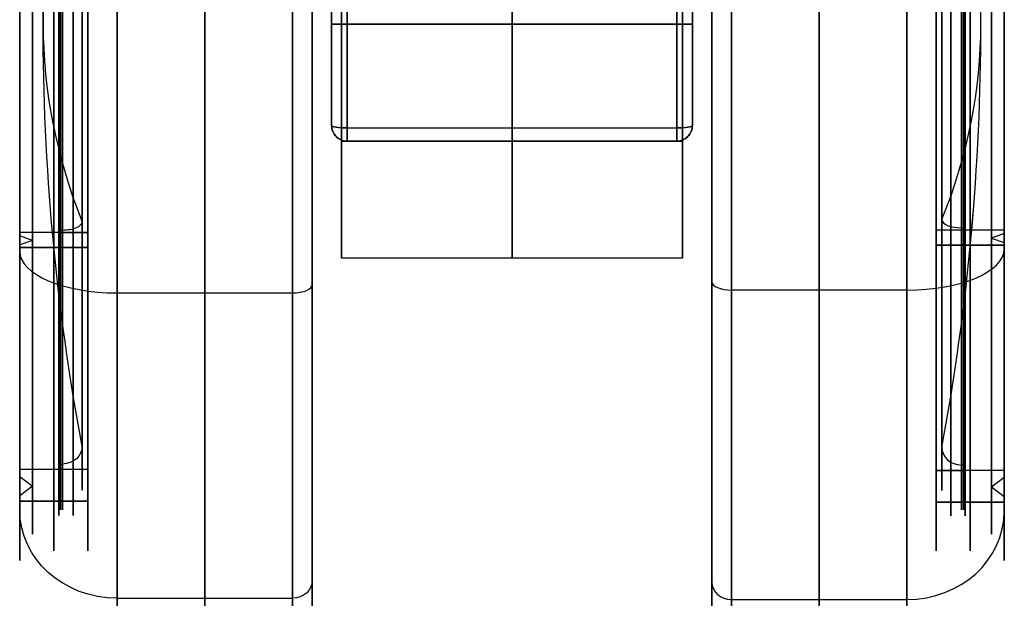
# Model space of a CAD drawing. Units: millimetres. Extents: x -333 to 333, y -72 to 1009.
# Drawn here: x -25 to 25, y -64 to -35 of the extents above; entities that cross this region are included whole.
import ezdxf

# ---------------------------------------------------------------- set-up
doc = ezdxf.new("R2010")
doc.units = ezdxf.units.MM
doc.header["$MEASUREMENT"] = 0
doc.layers.add('Predefinito', color=7, linetype='Continuous', true_color=0x000000)

# ---------------------------------------------------------------- blocks, each defined once
blk = doc.blocks.new('Parte3^A00005588')
at = {"layer": 'Predefinito'}
for p, q in [((-8.75, -6), (-8.75, 36)), ((8.75, -6), (8.75, 36)), ((-9.25, 6, -30), (9.25, 6, -30)), ((-9.25, 6, 30), (9.25, 6, 30)), ((8.75, 6, -30), (-8.75, 6, -30)), ((-8.75, 6, 30), (8.75, 6, 30)), ((8.45, 6, 34), (-8.45, 6, 34)), ((8.45, 6, -34), (-8.45, 6, -34)), ((-9.25, 0.8, -29.546), (-9.25, 0.8, -32.79)), ((-9.25, 0.8, 32.79), (-9.25, 0.8, 29.546)), ((-8.45, 0.675, 33.58), (8.45, 0.675, 33.58)), ((-8.45, 0.675, -33.58), (8.45, 0.675, -33.58)), ((9.25, 0.8, 29.546), (9.25, 0.8, 32.79)), ((9.25, 0.8, -29.546), (9.25, 0.8, -32.79)), ((-8.75, 0, 29.394), (8.75, 0, 29.394)), ((-8.75, 0, 10.392), (-8.75, 0, 29.394)), ((8.75, 0, 10.392), (-8.75, 0, 10.392)), ((-8.75, 0, -10.392), (8.75, 0, -10.392)), ((-8.75, 0, -29.394), (-8.75, 0, -10.392)), ((8.75, 0, -29.394), (-8.75, 0, -29.394)), ((-8.75, 0, 19.893), (8.75, 0, 19.893)), ((-8.75, 0, -19.893), (8.75, 0, -19.893)), ((8.45, 0, -29.394), (-8.45, 0, -29.394)), ((-8.45, 0, 29.394), (8.45, 0, 29.394)), ((8.45, 0, 32.79), (-8.45, 0, 32.79)), ((-8.45, 0, 32.79), (-8.45, 0, 29.394)), ((-8.45, 0, -32.79), (-8.45, 0, -29.394)), ((-8.45, 0, -32.79), (8.45, 0, -32.79)), ((-8.45, 0, 31.092), (8.45, 0, 31.092)), ((-8.45, 0, -31.092), (8.45, 0, -31.092)), ((0, 0, 10.392), (0, 0, 29.394)), ((0, 0, -29.394), (0, 0, -10.392)), ((0, 0, 32.79), (0, 0, 29.394)), ((0, 0, -29.394), (0, 0, -32.79)), ((8.45, 0, 29.394), (8.45, 0, 32.79)), ((8.45, 0, -32.79), (8.45, 0, -29.394)), ((8.75, 0, 29.394), (8.75, 0, 10.392)), ((8.75, 0, -10.392), (8.75, 0, -29.394)), ((8.75, -6), (-8.75, -6))]:
    blk.add_line(p, q, dxfattribs=at)
at = {"layer": 'Predefinito', "extrusion": (1, 0, 0)}
for centre, radius, start, end in [((6, 0), 34, 260.9889, 20.5646), ((6, 0, 9.25), 33.2, 270, 35.3114), ((6, 0), 30, 270, 90), ((6, 0), 30, 270, 90), ((6, 0, 9.25), 33.2, 44.333, 99.0111), ((6, 0, 9.25), 33.2, 44.333, 99.0111), ((6, 0), 34, 64.1092, 90), ((6, 0, -9.25), 30, 260.0183, 270), ((6, 0, -9.25), 30, 90, 99.9817), ((6, 0), 30, 90, 101.537), ((6, 0), 30, 258.463, 270), ((6, 0), 30, 258.463, 270), ((6, 0), 34, 90, 99.0111), ((6, 0), 30, 90, 101.537), ((6, 0, 9.25), 30, 260.0183, 270), ((6, 0, 9.25), 33.2, 260.9889, 270), ((6, 0, 9.25), 30, 90, 99.9817), ((6, 0, -9.25), 33.2, 260.9889, 265.4944), ((0.8, -32.79), 0.8, 180, 260.9889), ((0.8, 32.79), 0.8, 99.0111, 180), ((6, 0), 12, 120, 240)]:
    blk.add_arc(centre, radius, start, end, dxfattribs=at)
at = {"layer": 'Predefinito', "extrusion": (1, -4.98152e-16, -4.08949e-16)}
blk.add_arc((6, 0, -8.45), 34, 270, 30.0436, dxfattribs=at)
at = {"layer": 'Predefinito', "extrusion": (1, 6.69311e-17, -7.3424e-17)}
blk.add_arc((6, 0, 8.45), 34, 270, 30.0436, dxfattribs=at)
at = {"layer": 'Predefinito', "extrusion": (1, 4.3661e-17, 1.13283e-17)}
blk.add_arc((6, 0, -9.25), 33.2, 270, 35.3114, dxfattribs=at)
at = {"layer": 'Predefinito', "extrusion": (1, -5.92119e-17, 0)}
blk.add_arc((6, 0, -9.25), 30, 270, 90, dxfattribs=at)
at = {"layer": 'Predefinito', "extrusion": (1, 5.92119e-17, 8.76512e-34)}
blk.add_arc((6, 0, -8.75), 30, 270, 90, dxfattribs=at)
at = {"layer": 'Predefinito', "extrusion": (1, 5.92119e-17, 0)}
blk.add_arc((6, 0, 8.75), 30, 270, 90, dxfattribs=at)
at = {"layer": 'Predefinito', "extrusion": (1, 0, -2.96059e-17)}
blk.add_arc((6, 0, 9.25), 30, 270, 90, dxfattribs=at)
at = {"layer": 'Predefinito', "extrusion": (1, 8.96734e-17, 2.70705e-16)}
blk.add_arc((6, 0, -9.25), 33.2, 44.333, 99.0111, dxfattribs=at)
at = {"layer": 'Predefinito', "extrusion": (1, -9.77946e-16, -2.78049e-15)}
blk.add_arc((6, 0, -8.45), 34, 48.3854, 90, dxfattribs=at)
at = {"layer": 'Predefinito', "extrusion": (1, 1.35801e-16, 5.64382e-16)}
blk.add_arc((6, 0, 8.45), 34, 48.3854, 90, dxfattribs=at)
at = {"layer": 'Predefinito', "extrusion": (1, -7.12322e-16, -9.03967e-15)}
blk.add_arc((6, 0, -9.25), 33.2, 260.9889, 270, dxfattribs=at)
at = {"layer": 'Predefinito', "extrusion": (0, 1, 0)}
for centre, start, end in [((8.45, -33.2, 6), 270, 0), ((8.45, 33.2, 6), 0, 90), ((-8.45, -33.2, 6), 180, 270), ((-8.45, 33.2, 6), 90, 180)]:
    blk.add_arc(centre, 0.8, start, end, dxfattribs=at)
at = {"layer": 'Predefinito', "extrusion": (1, -1.33052e-16, 1.31708e-15)}
blk.add_arc((6, 0, -8.75), 30, 90, 101.537, dxfattribs=at)
at = {"layer": 'Predefinito', "extrusion": (1, -1.05936e-16, -1.04865e-15)}
blk.add_arc((6, 0, -8.75), 30, 258.463, 270, dxfattribs=at)
at = {"layer": 'Predefinito', "extrusion": (1, -1.98849e-15, -2.52348e-14)}
blk.add_arc((6, 0, -8.45), 34, 260.9889, 270, dxfattribs=at)
at = {"layer": 'Predefinito', "extrusion": (1, 2.28567e-15, -3.32393e-14)}
blk.add_arc((6, 0, -8.45), 34, 90, 99.0111, dxfattribs=at)
at = {"layer": 'Predefinito', "extrusion": (1, 6.71012e-16, 8.51543e-15)}
blk.add_arc((6, 0, 8.45), 34, 260.9889, 270, dxfattribs=at)
at = {"layer": 'Predefinito', "extrusion": (1, -4.31715e-17, 4.781e-15)}
blk.add_arc((6, 0, 8.45), 34, 90, 99.0111, dxfattribs=at)
at = {"layer": 'Predefinito', "extrusion": (1, -1.11579e-17, 1.10452e-16)}
blk.add_arc((6, 0, 8.75), 30, 90, 101.537, dxfattribs=at)
at = {"layer": 'Predefinito', "extrusion": (1, -1.02395e-17, -1.01361e-16)}
blk.add_arc((6, 0, 8.75), 30, 258.463, 270, dxfattribs=at)
at = {"layer": 'Predefinito', "extrusion": (8.42863e-16, 0.987658, -0.156627)}
blk.add_arc((8.45, -32.26, 5.926), 0.8, 270, 0, dxfattribs=at)
at = {"layer": 'Predefinito'}
for centre, start, end in [((-8.45, 0.8, -32.79), 180, 270), ((-8.45, 0.8, 32.79), 180, 270), ((-8.45, 0.8, -31.092), 180, 270), ((-8.45, 0.8, 31.092), 180, 270), ((8.45, 0.8, 32.79), 270, 0), ((8.45, 0.8, -32.79), 270, 0), ((8.45, 0.8, 31.092), 270, 0), ((8.45, 0.8, -31.092), 270, 0)]:
    blk.add_arc(centre, 0.8, start, end, dxfattribs=at)
at = {"layer": 'Predefinito', "extrusion": (-7.81271e-15, 0.987658, 0.156627)}
blk.add_arc((8.45, 32.26, 5.926), 0.8, 360, 90, dxfattribs=at)
at = {"layer": 'Predefinito', "extrusion": (1, -5.13645e-15, -4.38608e-15)}
blk.add_arc((0.8, -32.79, -8.45), 0.8, 180, 260.9889, dxfattribs=at)
at = {"layer": 'Predefinito', "extrusion": (1, -2.56823e-15, 2.19304e-15)}
blk.add_arc((0.8, 32.79, -8.45), 0.8, 99.0111, 180, dxfattribs=at)
at = {"layer": 'Predefinito', "extrusion": (1.61329e-15, 0.987658, -0.156627)}
blk.add_arc((-8.45, -32.26, 5.926), 0.8, 180, 270, dxfattribs=at)
at = {"layer": 'Predefinito', "extrusion": (8.18789e-15, 0.987658, 0.156627)}
blk.add_arc((-8.45, 32.26, 5.926), 0.8, 90, 180, dxfattribs=at)
at = {"layer": 'Predefinito', "extrusion": (1, 2.63281e-15, -1.82688e-31)}
blk.add_arc((0.8, -32.79, 8.45), 0.8, 180, 260.9889, dxfattribs=at)
at = {"layer": 'Predefinito', "extrusion": (1, 2.15586e-15, 4.07279e-16)}
blk.add_arc((0.8, 32.79, 8.45), 0.8, 99.0111, 180, dxfattribs=at)
at = {"layer": 'Predefinito', "extrusion": (1, -3.57739e-16, -8.5465e-17)}
blk.add_arc((6, 0, -8.75), 12, 120, 240, dxfattribs=at)
at = {"layer": 'Predefinito', "extrusion": (1, 2.15877e-16, 8.5465e-17)}
blk.add_arc((6, 0, 8.75), 12, 120, 240, dxfattribs=at)
at = {"layer": 'Predefinito'}
for points, knots in [([(-8.45, 0, -29.394), (-8.662, 0, -29.394), (-8.87, 0.088, -29.412), (-9.167, 0.387, -29.471), (-9.25, 0.59, -29.509), (-9.25, 0.8, -29.546)], [-0.00126071, -0.00126071, -0.00126071, -0.00126071, -0.00063358, -0.00063358, 0, 0, 0, 0]), ([(-8.45, 0, -29.394), (-8.556, 0, -29.394), (-8.661, 0.021, -29.398), (-8.854, 0.102, -29.415), (-8.943, 0.161, -29.426), (-9.091, 0.31, -29.456), (-9.15, 0.399, -29.473), (-9.229, 0.592, -29.509), (-9.25, 0.696, -29.528), (-9.25, 0.8, -29.546)], [-0.00126071, -0.00126071, -0.00126071, -0.00126071, -0.000945409, -0.000945409, -0.000630021, -0.000630021, -0.000314947, -0.000314947, 0, 0, 0, 0]), ([(-9.25, 0.8, 29.546), (-9.25, 0.696, 29.528), (-9.229, 0.592, 29.509), (-9.15, 0.399, 29.473), (-9.091, 0.31, 29.456), (-8.942, 0.16, 29.426), (-8.854, 0.102, 29.414), (-8.661, 0.021, 29.398), (-8.557, 0, 29.394), (-8.45, 0, 29.394)], [-0.001260701, -0.001260701, -0.001260701, -0.001260701, -0.000948146, -0.000948146, -0.000635604, -0.000635604, -0.000317748, -0.000317748, 0, 0, 0, 0]), ([(-9.25, 0.8, 29.546), (-9.25, 0.696, 29.528), (-9.229, 0.592, 29.509), (-9.15, 0.4, 29.473), (-9.092, 0.311, 29.456), (-8.944, 0.162, 29.427), (-8.855, 0.102, 29.415), (-8.661, 0.021, 29.398), (-8.556, 0, 29.394), (-8.45, 0, 29.394)], [-0.001260701, -0.001260701, -0.001260701, -0.001260701, -0.000945279, -0.000945279, -0.000629858, -0.000629858, -0.000315832, -0.000315832, 0, 0, 0, 0]), ([(9.25, 0.8, -29.546), (9.25, 0.696, -29.528), (9.229, 0.592, -29.509), (9.15, 0.4, -29.473), (9.092, 0.311, -29.456), (8.944, 0.162, -29.427), (8.855, 0.102, -29.415), (8.661, 0.021, -29.398), (8.556, 0, -29.394), (8.45, 0, -29.394)], [-0.001260701, -0.001260701, -0.001260701, -0.001260701, -0.000945279, -0.000945279, -0.000629858, -0.000629858, -0.000315832, -0.000315832, 0, 0, 0, 0]), ([(8.45, 0, 29.394), (8.556, 0, 29.394), (8.661, 0.021, 29.398), (8.854, 0.102, 29.415), (8.943, 0.161, 29.426), (9.091, 0.31, 29.456), (9.15, 0.399, 29.473), (9.229, 0.592, 29.509), (9.25, 0.696, 29.528), (9.25, 0.8, 29.546)], [-0.00126071, -0.00126071, -0.00126071, -0.00126071, -0.000945409, -0.000945409, -0.000630021, -0.000630021, -0.000314947, -0.000314947, 0, 0, 0, 0]), ([(9.25, 0.8, -29.546), (9.25, 0.696, -29.528), (9.229, 0.592, -29.509), (9.15, 0.399, -29.473), (9.091, 0.31, -29.456), (8.942, 0.16, -29.426), (8.854, 0.102, -29.414), (8.661, 0.021, -29.398), (8.557, 0, -29.394), (8.45, 0, -29.394)], [-0.001260701, -0.001260701, -0.001260701, -0.001260701, -0.000948146, -0.000948146, -0.000635604, -0.000635604, -0.000317748, -0.000317748, 0, 0, 0, 0]), ([(8.45, 0, 29.394), (8.662, 0, 29.394), (8.87, 0.088, 29.412), (9.167, 0.387, 29.471), (9.25, 0.59, 29.509), (9.25, 0.8, 29.546)], [-0.00126071, -0.00126071, -0.00126071, -0.00126071, -0.00063358, -0.00063358, 0, 0, 0, 0])]:
    blk.add_open_spline(points, degree=3, knots=knots, dxfattribs=at)
blk = doc.blocks.new('P00006242')
at = {"layer": 'Predefinito'}
for p, q in [((2.5, 32.5), (-6.5, 32.5)), ((-7.5, -31.5), (-7.5, 31.5)), ((7.5, 27), (7.5, 27.5)), ((7.5, 27), (4, 27)), ((4, 25.2), (4, 27)), ((4, 27), (7.5, 27)), ((4, -27), (4, 27)), ((7.5, 26.7), (7.5, 27)), ((6.845, 26.15), (7.5, 26.7)), ((7.5, 25.6), (6.845, 26.15)), ((7.5, 25.2), (7.5, 25.6)), ((5.5, 25.2), (4, 25.2)), ((4, -25.2), (4, 25.2)), ((7.5, 25.2), (4, 25.2)), ((5.5, 24.9), (5.3, 24.9)), ((5.5, 24.9), (5.5, 25.2)), ((-7.5, 0, 31.5), (-7.5, 0, -31.5)), ((2.5, 0, -32.5), (-6.5, 0, -32.5)), ((-6.5, 0, 32.5), (2.5, 0, 32.5)), ((4, 0, 25.2), (5.5, 0, 25.2)), ((4, 0, 25.2), (4, 0, -25.2)), ((7.5, 0, 25.2), (4, 0, 25.2)), ((4, 0, 27), (7.5, 0, 27)), ((4, 0, 27), (4, 0, 25.2)), ((4, 0, -25.2), (4, 0, -27)), ((7.5, 0, 27), (4, 0, 27)), ((4, 0, 27), (4, 0, -27)), ((5.3, 0, -24.9), (5.5, 0, -24.9)), ((5.5, 0, 24.9), (5.3, 0, 24.9)), ((5.5, 0, 25.2), (5.5, 0, 24.9)), ((5.5, 0, -24.9), (5.5, 0, -25.2)), ((7.5, 0, 25.6), (6.845, 0, 26.15)), ((6.845, 0, -26.15), (7.5, 0, -25.6)), ((7.5, 0, 26.7), (6.845, 0, 26.15)), ((6.845, 0, -26.15), (7.5, 0, -26.7)), ((7.5, 0, 25.6), (7.5, 0, 25.2)), ((7.5, 0, -25.2), (7.5, 0, -25.6)), ((7.5, 0, 27), (7.5, 0, 26.7)), ((7.5, 0, -26.7), (7.5, 0, -27)), ((7.5, 0, 27.5), (7.5, 0, 27)), ((7.5, 0, -27), (7.5, 0, -27.5)), ((5.5, 0, -25.2), (4, 0, -25.2)), ((4, 0, -25.2), (7.5, 0, -25.2)), ((7.5, 0, -27), (4, 0, -27)), ((4, 0, -27), (7.5, 0, -27)), ((5.5, -25.2), (4, -25.2)), ((7.5, -25.2), (4, -25.2)), ((4, -27), (4, -25.2)), ((5.5, -24.9), (5.3, -24.9)), ((5.5, -25.2), (5.5, -24.9)), ((7.5, -25.6), (7.5, -25.2)), ((7.5, -25.6), (6.845, -26.15)), ((6.845, -26.15), (7.5, -26.7)), ((7.5, -27), (7.5, -26.7)), ((7.5, -27), (4, -27)), ((4, -27), (7.5, -27)), ((7.5, -27.5), (7.5, -27)), ((2.5, -32.5), (-6.5, -32.5))]:
    blk.add_line(p, q, dxfattribs=at)
for centre, radius, start, end in [((-6.5, 31.5), 1, 90, 180), ((2.5, 27.5), 5, 0, 90), ((5.3, 23.9), 1, 90, 180), ((-137.502, 0), 143.803, 0, 9.56696), ((-137.502, 0), 143.803, 350.43304, 0), ((5.3, -23.9), 1, 180, 270), ((2.5, -27.5), 5, 270, 0), ((-6.5, -31.5), 1, 180, 270)]:
    blk.add_arc(centre, radius, start, end, dxfattribs=at)
at = {"layer": 'Predefinito', "extrusion": (1, 0, -1.36643e-17)}
blk.add_arc((0, 0, -6.5), 32.5, 270, 90, dxfattribs=at)
at = {"layer": 'Predefinito', "extrusion": (1, 0, 0)}
for centre, radius, start, end in [((0, 0, -2), 32.5, 270, 90), ((0, 0, 2.5), 32.5, 270, 90), ((0, 0, 4), 27, 270, 90), ((0, 0, 4), 27, 270, 90), ((0, 0, 5.75), 27, 270, 90), ((0, 0, 5.75), 27, 270, 90), ((0, 0, 7.5), 27, 270, 90), ((0, 0, 7.5), 26.7, 270, 90), ((0, 0, 7.5), 25.6, 270, 90), ((0, 0, 4), 25.2, 270, 90), ((0, 0, 4.75), 25.2, 270, 90), ((0, 0, 5.3), 24.9, 270, 90), ((0, 0, 5.4), 24.9, 270, 90), ((0, 0, 5.5), 25.2, 270, 90), ((0, 0, 5.5), 24.9, 270, 90), ((0, 0, 5.75), 25.2, 270, 90), ((0, 0, 7.5), 25.2, 270, 90), ((0, 0, 4.3), 23.9, 270, 90), ((0, 0, 2.5), 32.5, 90, 270), ((0, 0, 4), 25.2, 90, 270), ((0, 0, 4), 27, 90, 270), ((0, 0, 4), 27, 90, 270), ((0, 0, 4.3), 23.9, 90, 270), ((0, 0, 5.3), 24.9, 90, 270), ((0, 0, 5.75), 27, 90, 270), ((0, 0, -2), 32.5, 90, 270), ((0, 0, 4.75), 25.2, 90, 270), ((0, 0, 5.4), 24.9, 90, 270), ((0, 0, 5.5), 24.9, 90, 270), ((0, 0, 5.5), 25.2, 90, 270), ((0, 0, 5.75), 25.2, 90, 270), ((0, 0, 5.75), 27, 90, 270), ((0, 0, 7.5), 25.6, 90, 270), ((0, 0, 7.5), 26.7, 90, 270), ((0, 0, 7.5), 25.2, 90, 270), ((0, 0, 7.5), 27, 90, 270)]:
    blk.add_arc(centre, radius, start, end, dxfattribs=at)
at = {"layer": 'Predefinito', "extrusion": (1, 0, -1.40981e-17)}
blk.add_arc((0, 0, -7.5), 31.5, 270, 90, dxfattribs=at)
at = {"layer": 'Predefinito', "extrusion": (1, 6.45948e-17, -1.37836e-33)}
blk.add_arc((0, 0, 7.5), 27.5, 270, 90, dxfattribs=at)
at = {"layer": 'Predefinito', "extrusion": (1, 3.28955e-17, -6.71423e-34)}
blk.add_arc((0, 0, 7.5), 27, 270, 90, dxfattribs=at)
at = {"layer": 'Predefinito', "extrusion": (1, 0, -1.69824e-17)}
blk.add_arc((0, 0, 6.845), 26.15, 270, 90, dxfattribs=at)
at = {"layer": 'Predefinito', "extrusion": (1, 1.76226e-17, 5.47279e-51)}
blk.add_arc((0, 0, 4), 25.2, 270, 90, dxfattribs=at)
at = {"layer": 'Predefinito', "extrusion": (1, -7.95273e-15, 0)}
blk.add_arc((0, 0, 4.3), 23.9, 270, 0, dxfattribs=at)
at = {"layer": 'Predefinito', "extrusion": (1, -7.95273e-15, 5.91083e-31)}
blk.add_arc((0, 0, 4.3), 23.9, 0, 90, dxfattribs=at)
at = {"layer": 'Predefinito', "extrusion": (0, 1, 1.02054e-17)}
for centre, start, end in [((6.5, 31.5), 0, 90), ((6.5, -31.5), 270, 0)]:
    blk.add_arc(centre, 1, start, end, dxfattribs=at)
at = {"layer": 'Predefinito', "extrusion": (1, 0, 1.40981e-17)}
blk.add_arc((0, 0, -7.5), 31.5, 90, 270, dxfattribs=at)
at = {"layer": 'Predefinito', "extrusion": (0, 1, 0)}
for centre, radius, start, end in [((6.5, -31.5), 1, 270, 0), ((-5.3, 23.9), 1, 0, 90), ((-5.3, -23.9), 1, 270, 0), ((137.502, 0), 143.802, 180, 189.56696), ((137.502, 0), 143.802, 170.43304, 180), ((137.502, 0), 143.803, 170.43304, 180)]:
    blk.add_arc(centre, radius, start, end, dxfattribs=at)
at = {"layer": 'Predefinito', "extrusion": (1, 0, 1.36643e-17)}
blk.add_arc((0, 0, -6.5), 32.5, 90, 270, dxfattribs=at)
at = {"layer": 'Predefinito', "extrusion": (0, 1, 2.34724e-16)}
blk.add_arc((-2.5, 27.5), 5, 90, 180, dxfattribs=at)
at = {"layer": 'Predefinito', "extrusion": (1, -1.76226e-17, 4.97477e-49)}
blk.add_arc((0, 0, 4), 25.2, 90, 270, dxfattribs=at)
at = {"layer": 'Predefinito', "extrusion": (1, 0, 1.85811e-17)}
blk.add_arc((0, 0, 4.3), 23.9, 90, 270, dxfattribs=at)
at = {"layer": 'Predefinito', "extrusion": (1, 0, 1.69824e-17)}
blk.add_arc((0, 0, 6.845), 26.15, 90, 270, dxfattribs=at)
at = {"layer": 'Predefinito', "extrusion": (-7.88861e-32, 1, 2.34724e-16)}
blk.add_arc((-2.5, -27.5), 5, 180, 270, dxfattribs=at)
at = {"layer": 'Predefinito', "extrusion": (1, -3.28955e-17, 6.71423e-34)}
blk.add_arc((0, 0, 7.5), 27, 90, 270, dxfattribs=at)
at = {"layer": 'Predefinito', "extrusion": (1, -6.45948e-17, 1.37836e-33)}
blk.add_arc((0, 0, 7.5), 27.5, 90, 270, dxfattribs=at)
blk = doc.blocks.new('A00005588')
at = {"layer": 'Predefinito'}
blk.add_blockref('Parte3^A00005588', (0, 0), dxfattribs=at)
at = {"layer": 'Predefinito', "extrusion": (0, 0.423972, -0.905675)}
blk.add_blockref('P00006242', (17.75, 5.434, 2.544), dxfattribs=at)
at = {"layer": 'Predefinito', "extrusion": (0, -0.907769, 0.419471)}
blk.add_blockref('P00006242', (17.75, 2.517, -5.447), dxfattribs=at)

msp = doc.modelspace()

# ---------------------------------------------------------------- block references
at = {"layer": 'Predefinito'}
msp.add_blockref('A00005588', (0, -41, 257.747), dxfattribs=at)

doc.saveas('drawing.dxf')
